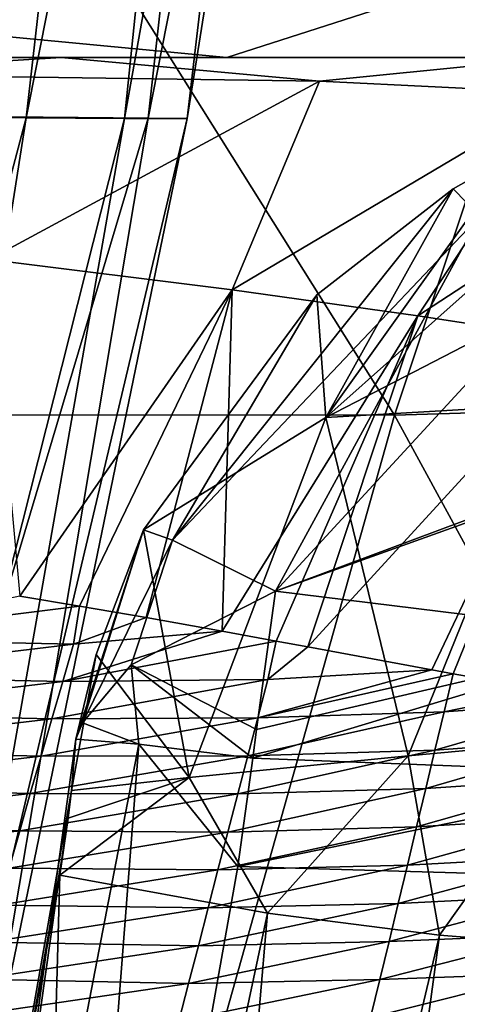
# Model space of a CAD drawing. Units: millimetres. Extents: x -263 to 263, y -175 to 0.
# Drawn here: x 220 to 227, y -56 to -39 of the extents above; entities that cross this region are included whole.
import ezdxf

# ---------------------------------------------------------------- set-up
doc = ezdxf.new("R2010")
doc.units = ezdxf.units.MM
doc.header["$LTSCALE"] = 52.148148
for name, color, linetype in [('13', 7, 'CONTINUOUS'), ('151', 7, 'CONTINUOUS'), ('152', 7, 'CONTINUOUS'), ('155', 7, 'CONTINUOUS'), ('159', 7, 'CONTINUOUS'), ('230', 7, 'CONTINUOUS'), ('232', 7, 'CONTINUOUS'), ('302', 7, 'CONTINUOUS'), ('339', 7, 'CONTINUOUS'), ('68', 7, 'CONTINUOUS'), ('69', 7, 'CONTINUOUS'), ('76', 7, 'CONTINUOUS')]:
    doc.layers.add(name, color=color, linetype=linetype)

msp = doc.modelspace()

# ---------------------------------------------------------------- linework, layer by layer
at = {"layer": '13', "linetype": 'Continuous'}
for points in [[(218.344, -23.897, 257.656), (220.123, -23.876, 240.6), (215.667, -40.967, 238.74), (218.344, -23.897, 257.656)], [(215.667, -40.967, 238.74), (220.123, -23.876, 240.6), (217.837, -40.989, 222.782), (215.667, -40.967, 238.74)], [(223.727, -23.816, 157.968), (217.935, -23.842, 144.852), (216.534, -40.961, 146.671), (223.727, -23.816, 157.968)], [(221.816, -41.015, 160.234), (223.727, -23.816, 157.968), (216.534, -40.961, 146.671), (221.816, -41.015, 160.234)], [(220.123, -23.876, 240.6), (221.734, -23.857, 223.477), (217.837, -40.989, 222.782), (220.123, -23.876, 240.6)], [(217.837, -40.989, 222.782), (221.734, -23.857, 223.477), (219.773, -41.007, 206.923), (217.837, -40.989, 222.782)], [(221.734, -23.857, 223.477), (223.185, -23.839, 206.438), (219.773, -41.007, 206.923), (221.734, -23.857, 223.477)], [(219.773, -41.007, 206.923), (223.185, -23.839, 206.438), (221.421, -41.018, 191.219), (219.773, -41.007, 206.923)], [(223.185, -23.839, 206.438), (224.485, -23.826, 189.662), (221.421, -41.018, 191.219), (223.185, -23.839, 206.438)], [(221.421, -41.018, 191.219), (224.485, -23.826, 189.662), (222.469, -41.02, 175.634), (221.421, -41.018, 191.219)], [(225.206, -23.818, 173.365), (223.727, -23.816, 157.968), (221.816, -41.015, 160.234), (225.206, -23.818, 173.365)], [(222.469, -41.02, 175.634), (225.206, -23.818, 173.365), (221.816, -41.015, 160.234), (222.469, -41.02, 175.634)], [(224.485, -23.826, 189.662), (225.206, -23.818, 173.365), (222.469, -41.02, 175.634), (224.485, -23.826, 189.662)], [(217.837, -40.989, 222.782), (219.773, -41.007, 206.923), (215.25, -58.136, 209.45), (217.837, -40.989, 222.782)], [(215.25, -58.136, 209.45), (219.773, -41.007, 206.923), (217.091, -58.141, 195.425), (215.25, -58.136, 209.45)], [(221.816, -41.015, 160.234), (216.534, -40.961, 146.671), (216.707, -58.127, 152.466), (221.816, -41.015, 160.234)], [(219.773, -41.007, 206.923), (221.421, -41.018, 191.219), (217.091, -58.141, 195.425), (219.773, -41.007, 206.923)], [(218.932, -58.14, 166.767), (221.816, -41.015, 160.234), (216.707, -58.127, 152.466), (218.932, -58.14, 166.767)], [(217.091, -58.141, 195.425), (221.421, -41.018, 191.219), (218.411, -58.141, 181.31), (217.091, -58.141, 195.425)], [(221.421, -41.018, 191.219), (222.469, -41.02, 175.634), (218.411, -58.141, 181.31), (221.421, -41.018, 191.219)], [(218.411, -58.141, 181.31), (222.469, -41.02, 175.634), (218.932, -58.14, 166.767), (218.411, -58.141, 181.31)], [(222.469, -41.02, 175.634), (221.816, -41.015, 160.234), (218.932, -58.14, 166.767), (222.469, -41.02, 175.634)]]:
    msp.add_3dface(points, dxfattribs=at)
at = {"layer": '151', "linetype": 'Continuous'}
for points in [[(225.936, -45.979, -10), (206.051, -45.978, -10), (213.369, -25.958, -10), (225.936, -45.979, -10)], [(232.608, -25.959, -10), (225.936, -45.979, -10), (213.369, -25.958, -10), (232.608, -25.959, -10)], [(246.147, -45.366, -10), (225.936, -45.979, -10), (232.608, -25.959, -10), (246.147, -45.366, -10)], [(246.147, -45.366, -10), (237.056, -66.401, -10), (225.936, -45.979, -10), (246.147, -45.366, -10)], [(220.303, -65.998, -10), (203.411, -65.998, -10), (206.051, -45.978, -10), (220.303, -65.998, -10)], [(225.936, -45.979, -10), (220.303, -65.998, -10), (206.051, -45.978, -10), (225.936, -45.979, -10)], [(237.056, -66.401, -10), (220.303, -65.998, -10), (225.936, -45.979, -10), (237.056, -66.401, -10)]]:
    msp.add_3dface(points, dxfattribs=at)
at = {"layer": '152', "linetype": 'Continuous'}
for points in [[(223.947, -48.925, 3.163), (221.532, -50.159, 4.092), (223.63, -51.24, 3.085), (223.947, -48.925, 3.163)], [(221.532, -50.159, 4.092), (220.719, -51.126, 5.304), (221.657, -51.486, 3.764), (221.532, -50.159, 4.092)], [(221.532, -50.159, 4.092), (223.565, -51.721, 3.069), (223.63, -51.24, 3.085), (221.532, -50.159, 4.092)], [(223.565, -51.721, 3.069), (221.532, -50.159, 4.092), (221.657, -51.486, 3.764), (223.565, -51.721, 3.069)], [(220.719, -51.126, 5.304), (220.608, -51.403, 5.657), (221.657, -51.486, 3.764), (220.719, -51.126, 5.304)], [(220.608, -51.403, 5.657), (220.536, -52.259, 6.689), (217.854, -71.168, 3.504), (220.608, -51.403, 5.657)], [(220.608, -51.403, 5.657), (217.854, -71.168, 3.504), (221.657, -51.486, 3.764), (220.608, -51.403, 5.657)], [(217.854, -71.168, 3.504), (220.1, -71.652, 2.401), (221.657, -51.486, 3.764), (217.854, -71.168, 3.504)], [(220.1, -71.652, 2.401), (223.316, -53.533, 3.008), (221.657, -51.486, 3.764), (220.1, -71.652, 2.401)], [(223.316, -53.533, 3.008), (223.565, -51.721, 3.069), (221.657, -51.486, 3.764), (223.316, -53.533, 3.008)], [(220.536, -52.259, 6.689), (217.246, -71.022, 5.949), (217.854, -71.168, 3.504), (220.536, -52.259, 6.689)], [(217.246, -71.022, 5.949), (220.536, -52.259, 6.689), (220.401, -53.248, 6.662), (217.246, -71.022, 5.949)], [(220.401, -53.248, 6.662), (220.536, -52.259, 6.689), (220.476, -52.725, 6.689), (220.401, -53.248, 6.662)], [(220.34, -53.675, 6.645), (217.246, -71.022, 5.949), (220.401, -53.248, 6.662), (220.34, -53.675, 6.645)]]:
    msp.add_3dface(points, dxfattribs=at)
at = {"layer": '155', "linetype": 'Continuous'}
for points in [[(224.785, -46.018, 15.188), (229.848, -41.515, 14.156), (233.64, -41.441, 33.914), (224.785, -46.018, 15.188)], [(228.547, -45.802, 34.752), (224.785, -46.018, 15.188), (233.64, -41.441, 33.914), (228.547, -45.802, 34.752)], [(224.785, -46.018, 15.188), (227.929, -41.621, 6.075), (229.848, -41.515, 14.156), (224.785, -46.018, 15.188)], [(226.918, -42.198, 6.097), (227.929, -41.621, 6.075), (224.785, -46.018, 15.188), (226.918, -42.198, 6.097)], [(224.638, -43.969, 6.134), (226.918, -42.198, 6.097), (224.785, -46.018, 15.188), (224.638, -43.969, 6.134)], [(221.738, -47.9, 6.149), (224.638, -43.969, 6.134), (224.785, -46.018, 15.188), (221.738, -47.9, 6.149)], [(226.166, -51.68, 35.422), (224.785, -46.018, 15.188), (228.547, -45.802, 34.752), (226.166, -51.68, 35.422)], [(226.166, -51.68, 35.422), (228.547, -45.802, 34.752), (229.011, -51.418, 54.866), (226.166, -51.68, 35.422)], [(222.502, -52.045, 15.81), (221.738, -47.9, 6.149), (224.785, -46.018, 15.188), (222.502, -52.045, 15.81)], [(222.502, -52.045, 15.81), (224.785, -46.018, 15.188), (226.166, -51.68, 35.422), (222.502, -52.045, 15.81)], [(220.948, -49.986, 6.335), (221.738, -47.9, 6.149), (222.502, -52.045, 15.81), (220.948, -49.986, 6.335)], [(220.536, -52.259, 6.689), (220.948, -49.986, 6.335), (222.502, -52.045, 15.81), (220.536, -52.259, 6.689)]]:
    msp.add_3dface(points, dxfattribs=at)
at = {"layer": '159', "linetype": 'Continuous'}
for points in [[(215.806, -40, 335.804), (223.13, -40, 330.767), (209.859, -38.733, 342.888), (215.806, -40, 335.804)], [(209.859, -38.733, 342.888), (223.13, -40, 330.767), (227.054, -38.733, 332.291), (209.859, -38.733, 342.888)], [(223.13, -40, 330.767), (229.108, -40, 324.994), (227.054, -38.733, 332.291), (223.13, -40, 330.767)]]:
    msp.add_3dface(points, dxfattribs=at)
at = {"layer": '230', "linetype": 'Continuous'}
for points in [[(226.166, -51.68, 35.422), (229.011, -51.418, 54.866), (226.686, -54.677, 42.243), (226.166, -51.68, 35.422)], [(226.686, -54.677, 42.243), (229.011, -51.418, 54.866), (228.943, -54.859, 60.112), (226.686, -54.677, 42.243)], [(222.502, -52.045, 15.81), (226.166, -51.68, 35.422), (223.814, -54.309, 24.419), (222.502, -52.045, 15.81)], [(223.814, -54.309, 24.419), (226.166, -51.68, 35.422), (226.686, -54.677, 42.243), (223.814, -54.309, 24.419)], [(220.34, -53.675, 6.645), (220.476, -52.725, 6.689), (222.502, -52.045, 15.81), (220.34, -53.675, 6.645)], [(220.34, -53.675, 6.645), (222.502, -52.045, 15.81), (223.814, -54.309, 24.419), (220.34, -53.675, 6.645)], [(220.476, -52.725, 6.689), (220.536, -52.259, 6.689), (222.502, -52.045, 15.81), (220.476, -52.725, 6.689)], [(220.34, -53.675, 6.645), (220.401, -53.248, 6.662), (220.476, -52.725, 6.689), (220.34, -53.675, 6.645)], [(217.03, -71.995, 5.91), (217.246, -71.022, 5.949), (220.34, -53.675, 6.645), (217.03, -71.995, 5.91)], [(217.03, -71.995, 5.91), (220.34, -53.675, 6.645), (219.79, -73.168, 23.844), (217.03, -71.995, 5.91)], [(220.34, -53.675, 6.645), (223.814, -54.309, 24.419), (219.79, -73.168, 23.844), (220.34, -53.675, 6.645)], [(223.814, -54.309, 24.419), (222.137, -73.846, 41.813), (219.79, -73.168, 23.844), (223.814, -54.309, 24.419)], [(223.814, -54.309, 24.419), (226.686, -54.677, 42.243), (222.137, -73.846, 41.813), (223.814, -54.309, 24.419)], [(231.619, -54.658, 95.991), (231.99, -54.484, 113.998), (226.666, -73.036, 95.904), (231.619, -54.658, 95.991)], [(231.99, -54.484, 113.998), (227.337, -71.819, 113.997), (226.666, -73.036, 95.904), (231.99, -54.484, 113.998)], [(226.686, -54.677, 42.243), (224.065, -74.05, 59.812), (222.137, -73.846, 41.813), (226.686, -54.677, 42.243)], [(226.686, -54.677, 42.243), (228.943, -54.859, 60.112), (224.065, -74.05, 59.812), (226.686, -54.677, 42.243)], [(230.588, -54.852, 78.028), (231.619, -54.658, 95.991), (226.666, -73.036, 95.904), (230.588, -54.852, 78.028)], [(228.943, -54.859, 60.112), (225.575, -73.78, 77.843), (224.065, -74.05, 59.812), (228.943, -54.859, 60.112)], [(228.943, -54.859, 60.112), (230.588, -54.852, 78.028), (225.575, -73.78, 77.843), (228.943, -54.859, 60.112)], [(230.588, -54.852, 78.028), (226.666, -73.036, 95.904), (225.575, -73.78, 77.843), (230.588, -54.852, 78.028)]]:
    msp.add_3dface(points, dxfattribs=at)
at = {"layer": '232', "linetype": 'Continuous'}
for points in [[(232.162, -40, 321.184), (229.108, -40, 324.994), (212.634, -40, 323.074), (232.162, -40, 321.184)], [(232.162, -40, 321.184), (212.634, -40, 323.074), (220.361, -40, 313.405), (232.162, -40, 321.184)], [(229.108, -40, 324.994), (223.13, -40, 330.767), (212.634, -40, 323.074), (229.108, -40, 324.994)], [(223.13, -40, 330.767), (215.806, -40, 335.804), (212.634, -40, 323.074), (223.13, -40, 330.767)], [(232.161, -40, 307.149), (232.162, -40, 321.184), (220.361, -40, 313.405), (232.161, -40, 307.149)], [(232.161, -40, 307.149), (220.361, -40, 313.405), (228.662, -40, 294.673), (232.161, -40, 307.149)]]:
    msp.add_3dface(points, dxfattribs=at)
at = {"layer": '302', "linetype": 'Continuous'}
for points in [[(220.361, -40, 313.405), (212.634, -40, 323.074), (215.947, -40.272, 314.975), (220.361, -40, 313.405)], [(220.361, -40, 313.405), (215.947, -40.272, 314.975), (224.679, -40.397, 296.305), (220.361, -40, 313.405)], [(228.662, -40, 294.673), (220.361, -40, 313.405), (224.679, -40.397, 296.305), (228.662, -40, 294.673)], [(228.662, -40, 294.673), (224.679, -40.397, 296.305), (228.772, -40.596, 276.248), (228.662, -40, 294.673)], [(215.947, -40.272, 314.975), (219.149, -43.377, 294.523), (224.679, -40.397, 296.305), (215.947, -40.272, 314.975)], [(219.149, -43.377, 294.523), (223.219, -43.887, 275.262), (224.679, -40.397, 296.305), (219.149, -43.377, 294.523)], [(224.679, -40.397, 296.305), (223.219, -43.887, 275.262), (228.772, -40.596, 276.248), (224.679, -40.397, 296.305)], [(223.219, -43.887, 275.262), (226.324, -44.322, 255.197), (228.772, -40.596, 276.248), (223.219, -43.887, 275.262)], [(228.772, -40.596, 276.248), (226.324, -44.322, 255.197), (231.746, -40.787, 256.059), (228.772, -40.596, 276.248)], [(226.324, -44.322, 255.197), (229.163, -44.755, 235.093), (231.746, -40.787, 256.059), (226.324, -44.322, 255.197)], [(223.219, -43.887, 275.262), (219.149, -43.377, 294.523), (219.667, -49.008, 275.76), (223.219, -43.887, 275.262)], [(220.667, -49.179, 269.948), (223.219, -43.887, 275.262), (219.667, -49.008, 275.76), (220.667, -49.179, 269.948)], [(221.784, -49.367, 263.293), (223.219, -43.887, 275.262), (220.667, -49.179, 269.948), (221.784, -49.367, 263.293)], [(223.055, -49.593, 255.505), (223.219, -43.887, 275.262), (221.784, -49.367, 263.293), (223.055, -49.593, 255.505)], [(226.324, -44.322, 255.197), (223.219, -43.887, 275.262), (223.055, -49.593, 255.505), (226.324, -44.322, 255.197)], [(223.958, -49.76, 249.79), (226.324, -44.322, 255.197), (223.055, -49.593, 255.505), (223.958, -49.76, 249.79)], [(224.485, -49.857, 246.389), (226.324, -44.322, 255.197), (223.958, -49.76, 249.79), (224.485, -49.857, 246.389)], [(229.163, -44.755, 235.093), (226.324, -44.322, 255.197), (224.485, -49.857, 246.389), (229.163, -44.755, 235.093)], [(226.559, -50.242, 232.438), (229.163, -44.755, 235.093), (224.485, -49.857, 246.389), (226.559, -50.242, 232.438)], [(226.918, -50.307, 229.911), (229.163, -44.755, 235.093), (226.559, -50.242, 232.438), (226.918, -50.307, 229.911)], [(228.505, -50.586, 218.302), (229.163, -44.755, 235.093), (226.918, -50.307, 229.911), (228.505, -50.586, 218.302)]]:
    msp.add_3dface(points, dxfattribs=at)
at = {"layer": '339', "linetype": 'Continuous'}
for points in [[(220.667, -49.179, 269.948), (219.667, -49.008, 275.76), (216.297, -49.725, 289.215), (220.667, -49.179, 269.948)], [(220.569, -49.811, 269.188), (220.667, -49.179, 269.948), (216.297, -49.725, 289.215), (220.569, -49.811, 269.188)], [(221.784, -49.367, 263.293), (220.667, -49.179, 269.948), (220.569, -49.811, 269.188), (221.784, -49.367, 263.293)], [(223.055, -49.593, 255.505), (221.784, -49.367, 263.293), (220.569, -49.811, 269.188), (223.055, -49.593, 255.505)], [(216.11, -50.346, 288.91), (220.569, -49.811, 269.188), (216.297, -49.725, 289.215), (216.11, -50.346, 288.91)], [(223.958, -49.76, 249.79), (223.055, -49.593, 255.505), (220.386, -50.438, 268.918), (223.958, -49.76, 249.79)], [(220.386, -50.438, 268.918), (223.055, -49.593, 255.505), (220.569, -49.811, 269.188), (220.386, -50.438, 268.918)], [(220.386, -50.438, 268.918), (220.569, -49.811, 269.188), (216.11, -50.346, 288.91), (220.386, -50.438, 268.918)], [(223.815, -50.402, 249.405), (223.958, -49.76, 249.79), (220.386, -50.438, 268.918), (223.815, -50.402, 249.405)], [(224.485, -49.857, 246.389), (223.958, -49.76, 249.79), (223.815, -50.402, 249.405), (224.485, -49.857, 246.389)], [(226.559, -50.242, 232.438), (224.485, -49.857, 246.389), (223.815, -50.402, 249.405), (226.559, -50.242, 232.438)], [(215.923, -50.966, 288.604), (220.386, -50.438, 268.918), (216.11, -50.346, 288.91), (215.923, -50.966, 288.604)], [(226.918, -50.307, 229.911), (226.559, -50.242, 232.438), (223.648, -51.042, 249.178), (226.918, -50.307, 229.911)], [(223.648, -51.042, 249.178), (226.559, -50.242, 232.438), (223.815, -50.402, 249.405), (223.648, -51.042, 249.178)], [(226.765, -50.943, 229.755), (226.918, -50.307, 229.911), (223.648, -51.042, 249.178), (226.765, -50.943, 229.755)], [(228.505, -50.586, 218.302), (226.918, -50.307, 229.911), (226.765, -50.943, 229.755), (228.505, -50.586, 218.302)], [(220.205, -51.063, 268.646), (220.386, -50.438, 268.918), (215.923, -50.966, 288.604), (220.205, -51.063, 268.646)], [(223.648, -51.042, 249.178), (223.815, -50.402, 249.405), (220.205, -51.063, 268.646), (223.648, -51.042, 249.178)], [(220.205, -51.063, 268.646), (223.815, -50.402, 249.405), (220.386, -50.438, 268.918), (220.205, -51.063, 268.646)], [(229.515, -50.749, 210.441), (228.505, -50.586, 218.302), (226.765, -50.943, 229.755), (229.515, -50.749, 210.441)], [(229.361, -51.387, 210.443), (229.515, -50.749, 210.441), (226.612, -51.586, 229.587), (229.361, -51.387, 210.443)], [(226.612, -51.586, 229.587), (229.515, -50.749, 210.441), (226.765, -50.943, 229.755), (226.612, -51.586, 229.587)], [(215.738, -51.586, 288.298), (220.205, -51.063, 268.646), (215.923, -50.966, 288.604), (215.738, -51.586, 288.298)], [(223.481, -51.68, 248.951), (223.648, -51.042, 249.178), (220.024, -51.688, 268.374), (223.481, -51.68, 248.951)], [(220.024, -51.688, 268.374), (223.648, -51.042, 249.178), (220.205, -51.063, 268.646), (220.024, -51.688, 268.374)], [(226.612, -51.586, 229.587), (226.765, -50.943, 229.755), (223.481, -51.68, 248.951), (226.612, -51.586, 229.587)], [(223.481, -51.68, 248.951), (226.765, -50.943, 229.755), (223.648, -51.042, 249.178), (223.481, -51.68, 248.951)], [(220.024, -51.688, 268.374), (220.205, -51.063, 268.646), (215.738, -51.586, 288.298), (220.024, -51.688, 268.374)], [(229.214, -52.045, 210.337), (229.361, -51.387, 210.443), (226.459, -52.228, 229.418), (229.214, -52.045, 210.337)], [(226.459, -52.228, 229.418), (229.361, -51.387, 210.443), (226.612, -51.586, 229.587), (226.459, -52.228, 229.418)], [(215.554, -52.206, 287.992), (220.024, -51.688, 268.374), (215.738, -51.586, 288.298), (215.554, -52.206, 287.992)], [(219.845, -52.312, 268.101), (220.024, -51.688, 268.374), (215.554, -52.206, 287.992), (219.845, -52.312, 268.101)], [(223.314, -52.317, 248.722), (223.481, -51.68, 248.951), (219.845, -52.312, 268.101), (223.314, -52.317, 248.722)], [(219.845, -52.312, 268.101), (223.481, -51.68, 248.951), (220.024, -51.688, 268.374), (219.845, -52.312, 268.101)], [(226.459, -52.228, 229.418), (226.612, -51.586, 229.587), (223.314, -52.317, 248.722), (226.459, -52.228, 229.418)], [(223.314, -52.317, 248.722), (226.612, -51.586, 229.587), (223.481, -51.68, 248.951), (223.314, -52.317, 248.722)], [(215.371, -52.825, 287.686), (219.845, -52.312, 268.101), (215.554, -52.206, 287.992), (215.371, -52.825, 287.686)], [(229.067, -52.702, 210.231), (229.214, -52.045, 210.337), (226.305, -52.869, 229.248), (229.067, -52.702, 210.231)], [(226.305, -52.869, 229.248), (229.214, -52.045, 210.337), (226.459, -52.228, 229.418), (226.305, -52.869, 229.248)], [(219.668, -52.935, 267.828), (219.845, -52.312, 268.101), (215.371, -52.825, 287.686), (219.668, -52.935, 267.828)], [(219.668, -52.935, 267.828), (223.314, -52.317, 248.722), (219.845, -52.312, 268.101), (219.668, -52.935, 267.828)], [(223.148, -52.954, 248.493), (223.314, -52.317, 248.722), (219.668, -52.935, 267.828), (223.148, -52.954, 248.493)], [(226.305, -52.869, 229.248), (226.459, -52.228, 229.418), (223.148, -52.954, 248.493), (226.305, -52.869, 229.248)], [(223.148, -52.954, 248.493), (226.459, -52.228, 229.418), (223.314, -52.317, 248.722), (223.148, -52.954, 248.493)], [(228.919, -53.358, 210.124), (229.067, -52.702, 210.231), (226.151, -53.509, 229.078), (228.919, -53.358, 210.124)], [(226.151, -53.509, 229.078), (229.067, -52.702, 210.231), (226.305, -52.869, 229.248), (226.151, -53.509, 229.078)], [(215.19, -53.443, 287.379), (219.668, -52.935, 267.828), (215.371, -52.825, 287.686), (215.19, -53.443, 287.379)], [(219.491, -53.557, 267.554), (219.668, -52.935, 267.828), (215.19, -53.443, 287.379), (219.491, -53.557, 267.554)], [(219.491, -53.557, 267.554), (223.148, -52.954, 248.493), (219.668, -52.935, 267.828), (219.491, -53.557, 267.554)], [(222.983, -53.589, 248.263), (223.148, -52.954, 248.493), (219.491, -53.557, 267.554), (222.983, -53.589, 248.263)], [(226.151, -53.509, 229.078), (226.305, -52.869, 229.248), (222.983, -53.589, 248.263), (226.151, -53.509, 229.078)], [(222.983, -53.589, 248.263), (226.305, -52.869, 229.248), (223.148, -52.954, 248.493), (222.983, -53.589, 248.263)], [(228.77, -54.013, 210.017), (228.919, -53.358, 210.124), (225.998, -54.148, 228.908), (228.77, -54.013, 210.017)], [(225.998, -54.148, 228.908), (228.919, -53.358, 210.124), (226.151, -53.509, 229.078), (225.998, -54.148, 228.908)], [(225.998, -54.148, 228.908), (226.151, -53.509, 229.078), (222.819, -54.223, 248.033), (225.998, -54.148, 228.908)], [(222.819, -54.223, 248.033), (226.151, -53.509, 229.078), (222.983, -53.589, 248.263), (222.819, -54.223, 248.033)], [(219.317, -54.177, 267.279), (222.983, -53.589, 248.263), (219.491, -53.557, 267.554), (219.317, -54.177, 267.279)], [(222.819, -54.223, 248.033), (222.983, -53.589, 248.263), (219.317, -54.177, 267.279), (222.819, -54.223, 248.033)], [(228.62, -54.667, 209.909), (228.77, -54.013, 210.017), (225.844, -54.786, 228.737), (228.62, -54.667, 209.909)], [(225.844, -54.786, 228.737), (228.77, -54.013, 210.017), (225.998, -54.148, 228.908), (225.844, -54.786, 228.737)], [(219.144, -54.796, 267.005), (222.819, -54.223, 248.033), (219.317, -54.177, 267.279), (219.144, -54.796, 267.005)], [(225.844, -54.786, 228.737), (225.998, -54.148, 228.908), (222.655, -54.856, 247.803), (225.844, -54.786, 228.737)], [(222.655, -54.856, 247.803), (225.998, -54.148, 228.908), (222.819, -54.223, 248.033), (222.655, -54.856, 247.803)], [(222.655, -54.856, 247.803), (222.819, -54.223, 248.033), (219.144, -54.796, 267.005), (222.655, -54.856, 247.803)], [(228.47, -55.32, 209.802), (228.62, -54.667, 209.909), (225.69, -55.422, 228.567), (228.47, -55.32, 209.802)], [(225.69, -55.422, 228.567), (228.62, -54.667, 209.909), (225.844, -54.786, 228.737), (225.69, -55.422, 228.567)], [(218.972, -55.413, 266.731), (222.655, -54.856, 247.803), (219.144, -54.796, 267.005), (218.972, -55.413, 266.731)], [(225.69, -55.422, 228.567), (225.844, -54.786, 228.737), (222.493, -55.487, 247.573), (225.69, -55.422, 228.567)], [(222.493, -55.487, 247.573), (225.844, -54.786, 228.737), (222.655, -54.856, 247.803), (222.493, -55.487, 247.573)], [(222.493, -55.487, 247.573), (222.655, -54.856, 247.803), (218.972, -55.413, 266.731), (222.493, -55.487, 247.573)], [(228.318, -55.972, 209.694), (228.47, -55.32, 209.802), (225.536, -56.057, 228.396), (228.318, -55.972, 209.694)], [(225.536, -56.057, 228.396), (228.47, -55.32, 209.802), (225.69, -55.422, 228.567), (225.536, -56.057, 228.396)], [(218.803, -56.029, 266.458), (222.493, -55.487, 247.573), (218.972, -55.413, 266.731), (218.803, -56.029, 266.458)], [(222.331, -56.116, 247.343), (222.493, -55.487, 247.573), (218.803, -56.029, 266.458), (222.331, -56.116, 247.343)], [(225.536, -56.057, 228.396), (225.69, -55.422, 228.567), (222.331, -56.116, 247.343), (225.536, -56.057, 228.396)], [(222.331, -56.116, 247.343), (225.69, -55.422, 228.567), (222.493, -55.487, 247.573), (222.331, -56.116, 247.343)]]:
    msp.add_3dface(points, dxfattribs=at)
at = {"layer": '68', "linetype": 'Continuous'}
for points in [[(226.918, -42.198, 6.097), (227.364, -42.651, 4.157), (227.929, -41.621, 6.075), (226.918, -42.198, 6.097)], [(226.918, -42.198, 6.097), (224.638, -43.969, 6.134), (222.222, -48.075, 4.087), (226.918, -42.198, 6.097)], [(227.364, -42.651, 4.157), (226.918, -42.198, 6.097), (222.222, -48.075, 4.087), (227.364, -42.651, 4.157)], [(223.947, -48.925, 3.163), (227.364, -42.651, 4.157), (222.222, -48.075, 4.087), (223.947, -48.925, 3.163)], [(228.316, -44.183, 3.322), (227.364, -42.651, 4.157), (223.947, -48.925, 3.163), (228.316, -44.183, 3.322)], [(224.638, -43.969, 6.134), (221.738, -47.9, 6.149), (222.222, -48.075, 4.087), (224.638, -43.969, 6.134)]]:
    msp.add_3dface(points, dxfattribs=at)
at = {"layer": '69', "linetype": 'Continuous'}
for points in [[(221.738, -47.9, 6.149), (220.948, -49.986, 6.335), (220.608, -51.403, 5.657), (221.738, -47.9, 6.149)], [(220.719, -51.126, 5.304), (221.738, -47.9, 6.149), (220.608, -51.403, 5.657), (220.719, -51.126, 5.304)], [(222.222, -48.075, 4.087), (221.738, -47.9, 6.149), (220.719, -51.126, 5.304), (222.222, -48.075, 4.087)], [(221.532, -50.159, 4.092), (222.222, -48.075, 4.087), (220.719, -51.126, 5.304), (221.532, -50.159, 4.092)], [(223.947, -48.925, 3.163), (222.222, -48.075, 4.087), (221.532, -50.159, 4.092), (223.947, -48.925, 3.163)], [(220.948, -49.986, 6.335), (220.536, -52.259, 6.689), (220.608, -51.403, 5.657), (220.948, -49.986, 6.335)]]:
    msp.add_3dface(points, dxfattribs=at)
at = {"layer": '76', "linetype": 'Continuous'}
for points in [[(228.316, -44.183, 3.322), (223.947, -48.925, 3.163), (235.27, -44.7, 3.304), (228.316, -44.183, 3.322)], [(235.27, -44.7, 3.304), (223.947, -48.925, 3.163), (231.731, -46.134, 3.256), (235.27, -44.7, 3.304)], [(231.731, -46.134, 3.256), (223.947, -48.925, 3.163), (230.236, -49.698, 3.137), (231.731, -46.134, 3.256)], [(223.947, -48.925, 3.163), (223.63, -51.24, 3.085), (230.236, -49.698, 3.137), (223.947, -48.925, 3.163)], [(223.63, -51.24, 3.085), (223.565, -51.721, 3.069), (230.236, -49.698, 3.137), (223.63, -51.24, 3.085)], [(230.236, -49.698, 3.137), (223.565, -51.721, 3.069), (230.792, -51.997, 3.06), (230.236, -49.698, 3.137)], [(223.565, -51.721, 3.069), (223.316, -53.533, 3.008), (230.792, -51.997, 3.06), (223.565, -51.721, 3.069)], [(230.792, -51.997, 3.06), (223.316, -53.533, 3.008), (232.361, -53.792, 2.999), (230.792, -51.997, 3.06)], [(223.316, -53.533, 3.008), (220.1, -71.652, 2.401), (232.361, -53.792, 2.999), (223.316, -53.533, 3.008)], [(232.361, -53.792, 2.999), (220.1, -71.652, 2.401), (235.229, -54.697, 2.969), (232.361, -53.792, 2.999)], [(220.1, -71.652, 2.401), (237.059, -59.079, 2.822), (235.229, -54.697, 2.969), (220.1, -71.652, 2.401)]]:
    msp.add_3dface(points, dxfattribs=at)

doc.saveas('drawing.dxf')
